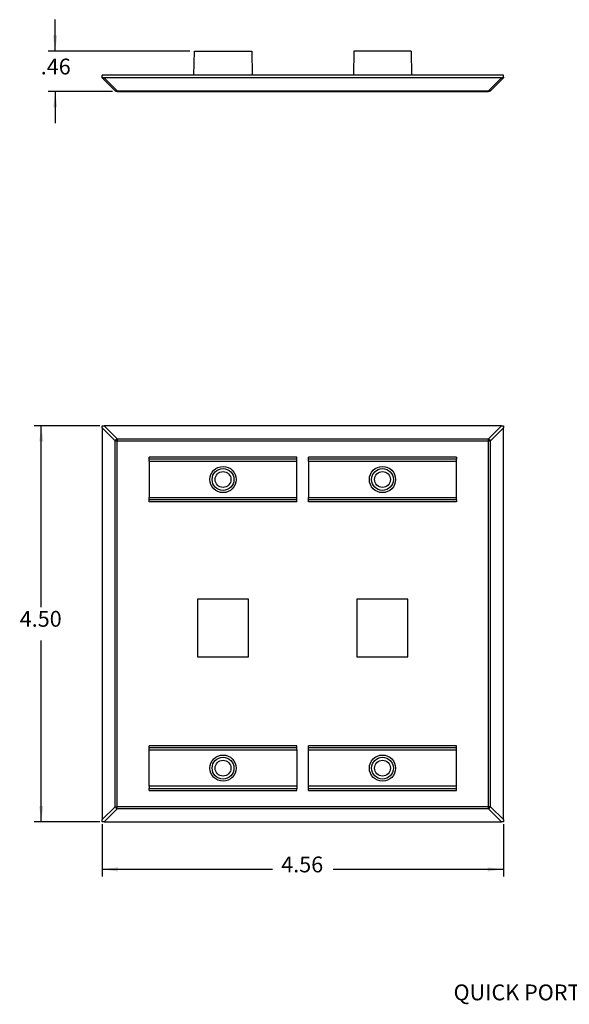
# Model space of a CAD drawing. Units: inches. Extents: x -7.8 to 7.2, y -5 to 8.4.
# Drawn here: x -7.8 to -1.6, y -5 to 6.2 of the extents above; entities that cross this region are included whole.
import ezdxf

# ---------------------------------------------------------------- set-up
doc = ezdxf.new("R2010")
doc.units = ezdxf.units.IN
doc.header["$MEASUREMENT"] = 0
doc.layers.add('1', color=7, linetype='Continuous')
doc.styles.add('CONVERTER_11', font='txt.shx', dxfattribs={"width": 0.9})
doc.dimstyles.new('ME10_DIM_11', dxfattribs={"dimtxt": 0.18, "dimasz": 0.18, "dimexe": 0.079921, "dimexo": 0.05, "dimgap": 0.1, "dimtad": 0, "dimtih": 1, "dimtoh": 1, "dimzin": 4, "dimdsep": 46, "dimtxsty": 'CONVERTER_11', "dimsah": 1, "dimcen": 0.09, "dimclrd": 140, "dimclre": 140, "dimclrt": 4, "dimadec": 0, "dimazin": 0, "dimtfac": 1, "dimtdec": 4, "dimtmove": 0, "dimatfit": 3, "dimfxl": 1, "dimtolj": 1, "dimtzin": 0, "dimarcsym": 0})
doc.dimstyles.new('ME10_DIM_12', dxfattribs={"dimtxt": 0.18, "dimasz": 0.18, "dimexe": 0.079921, "dimexo": 0.05, "dimgap": 0.1, "dimtad": 0, "dimtih": 1, "dimtoh": 1, "dimzin": 4, "dimdsep": 46, "dimtxsty": 'CONVERTER_11', "dimsah": 1, "dimcen": 0.09, "dimclrd": 140, "dimclre": 140, "dimclrt": 4, "dimadec": 0, "dimazin": 0, "dimtfac": 1, "dimtdec": 4, "dimtmove": 0, "dimatfit": 3, "dimfxl": 1, "dimtolj": 1, "dimtzin": 0, "dimarcsym": 0})
doc.dimstyles.new('ME10_DIM_13', dxfattribs={"dimtxt": 0.18, "dimasz": 0.18, "dimexe": 0.079921, "dimexo": 0.05, "dimgap": 0.1, "dimtad": 0, "dimtih": 1, "dimtoh": 1, "dimzin": 4, "dimdsep": 46, "dimtxsty": 'CONVERTER_11', "dimsah": 1, "dimcen": 0.09, "dimclrd": 140, "dimclre": 140, "dimclrt": 4, "dimadec": 0, "dimazin": 0, "dimtfac": 1, "dimtdec": 4, "dimtmove": 0, "dimatfit": 3, "dimfxl": 1, "dimtolj": 1, "dimtzin": 0, "dimarcsym": 0})

# ---------------------------------------------------------------- blocks, each defined once
blk = doc.blocks.new('78057_2P2G_back__6', base_point=(-5.85, 5.568))
at = {"color": 7, "linetype": 'Continuous'}
for p, q in [((-5.85, 5.568), (-5.845, 5.838)), ((-5.845, 5.838), (-5.193, 5.838)), ((-5.193, 5.838), (-5.188, 5.568)), ((-4.033, 5.838), (-4.038, 5.568)), ((-3.381, 5.838), (-4.033, 5.838)), ((-3.381, 5.838), (-3.376, 5.568))]:
    blk.add_line(p, q, dxfattribs=at)
blk = doc.blocks.new('78057_2P2G_plate__7', base_point=(-6.894, 5.381))
at = {"color": 7, "linetype": 'Continuous'}
for p, q in [((-2.332, 5.568), (-6.894, 5.568)), ((-6.894, 5.544), (-6.894, 5.568)), ((-6.894, 5.538), (-6.894, 5.544)), ((-6.746, 5.39), (-6.894, 5.538)), ((-2.355, 5.538), (-6.871, 5.538)), ((-2.332, 5.538), (-2.48, 5.39)), ((-2.332, 5.544), (-2.332, 5.568)), ((-2.332, 5.544), (-2.332, 5.538)), ((-6.724, 5.381), (-2.502, 5.381))]:
    blk.add_line(p, q, dxfattribs=at)
at = {"color": 124, "linetype": 'Continuous'}
for p, q in [((-6.724, 5.39), (-6.871, 5.538)), ((-2.355, 5.538), (-2.502, 5.39)), ((-6.724, 5.39), (-6.724, 5.381)), ((-6.724, 5.39), (-2.502, 5.39)), ((-2.502, 5.381), (-2.502, 5.39))]:
    blk.add_line(p, q, dxfattribs=at)
at = {"color": 7, "linetype": 'Continuous'}
for centre, start, end in [((-6.724, 5.413), -135, -90), ((-2.502, 5.413), -90, -45)]:
    blk.add_arc(centre, 0.032, start, end, dxfattribs=at)
for points, knots in [([(-6.894, 5.544), (-6.89, 5.542), (-6.883, 5.539), (-6.875, 5.538), (-6.871, 5.538)], [0, 0, 0, 0, 0.01255504, 0.02357804, 0.02357804, 0.02357804, 0.02357804]), ([(-2.355, 5.538), (-2.351, 5.538), (-2.343, 5.539), (-2.336, 5.542), (-2.332, 5.544)], [0, 0, 0, 0, 0.011023, 0.02357804, 0.02357804, 0.02357804, 0.02357804])]:
    blk.add_open_spline(points, degree=3, knots=knots, dxfattribs=at)
at = {"color": 124, "linetype": 'Continuous'}
for points in [[(-6.746, 5.39), (-6.743, 5.388), (-6.736, 5.385), (-6.728, 5.388), (-6.724, 5.39)], [(-2.48, 5.39), (-2.483, 5.388), (-2.49, 5.385), (-2.498, 5.388), (-2.502, 5.39)]]:
    blk.add_open_spline(points, degree=3, knots=[0, 0, 0, 0, 0.01018403, 0.02370849, 0.02370849, 0.02370849, 0.02370849], dxfattribs=at)
blk = doc.blocks.new('78057_2P2G_assy__8', base_point=(-6.894, 5.381))
for name, p in [('78057_2P2G_back__6', (-5.85, 5.568)), ('78057_2P2G_plate__7', (-6.894, 5.381))]:
    blk.add_blockref(name, p)
blk = doc.blocks.new('78057_Dual_Gang_Wallplate__9', base_point=(-6.894, 5.381))
blk.add_blockref('78057_2P2G_assy__8', (-6.894, 5.381))
blk = doc.blocks.new('*D29')
at = {"layer": '1', "color": 140, "linetype": 'Continuous'}
for p, q in [((-7.427, 5.838), (-7.427, 6.198)), ((-5.895, 5.838), (-7.507, 5.838)), ((-6.774, 5.381), (-7.507, 5.381)), ((-7.427, 5.381), (-7.427, 5.021))]:
    blk.add_line(p, q, dxfattribs=at)
at = {"layer": '1', "color": 140}
for points in [[(-7.45, 6.018), (-7.403, 6.018), (-7.427, 5.838)], [(-7.403, 5.201), (-7.45, 5.201), (-7.427, 5.381)]]:
    blk.add_solid(points, dxfattribs=at)
at = {"layer": '1', "color": 4, "insert": (-7.591, 5.519), "char_height": 0.18, "attachment_point": 7, "rotation": 0.0001, "line_spacing_factor": 0.60024, "style": 'CONVERTER_11'}
blk.add_mtext('.46', dxfattribs=at)
blk = doc.blocks.new('78057_2P2G_back__10', base_point=(-6.359, -2.565))
at = {"color": 7, "linetype": 'Continuous'}
for p, q in [((-6.359, 1.201), (-6.359, 1.225)), ((-6.359, 1.177), (-6.359, 1.201)), ((-6.359, 1.177), (-6.359, 0.764)), ((-4.679, 1.201), (-4.679, 1.225)), ((-4.679, 1.177), (-4.679, 1.201)), ((-4.679, 0.764), (-4.679, 1.177)), ((-4.547, 1.201), (-4.547, 1.225)), ((-4.547, 1.177), (-4.547, 1.201)), ((-4.547, 1.177), (-4.547, 0.764)), ((-2.867, 1.225), (-2.867, 1.201)), ((-2.867, 1.177), (-2.867, 1.201)), ((-2.867, 0.764), (-2.867, 1.177)), ((-6.359, 0.74), (-6.359, 0.764)), ((-6.359, 0.716), (-6.359, 0.74)), ((-4.679, 0.74), (-4.679, 0.764)), ((-4.679, 0.716), (-4.679, 0.74)), ((-4.547, 0.74), (-4.547, 0.764)), ((-4.547, 0.716), (-4.547, 0.74)), ((-2.867, 0.74), (-2.867, 0.764)), ((-2.867, 0.74), (-2.867, 0.716)), ((-5.809, -0.392), (-5.809, -1.045)), ((-5.229, -1.045), (-5.229, -0.392)), ((-3.997, -0.392), (-3.997, -1.045)), ((-3.417, -1.045), (-3.417, -0.392)), ((-5.809, -1.045), (-5.229, -1.045)), ((-3.997, -1.045), (-3.417, -1.045)), ((-6.359, -2.08), (-6.359, -2.056)), ((-6.359, -2.104), (-6.359, -2.08)), ((-6.359, -2.517), (-6.359, -2.104)), ((-4.679, -2.08), (-4.679, -2.056)), ((-4.679, -2.104), (-4.679, -2.08)), ((-4.679, -2.104), (-4.679, -2.517)), ((-4.547, -2.08), (-4.547, -2.056)), ((-4.547, -2.104), (-4.547, -2.08)), ((-4.547, -2.517), (-4.547, -2.104)), ((-2.867, -2.08), (-2.867, -2.056)), ((-2.867, -2.104), (-2.867, -2.08)), ((-2.867, -2.517), (-2.867, -2.104)), ((-6.359, -2.517), (-6.359, -2.541)), ((-6.359, -2.565), (-6.359, -2.541)), ((-4.679, -2.517), (-4.679, -2.541)), ((-4.679, -2.565), (-4.679, -2.541)), ((-4.547, -2.541), (-4.547, -2.517)), ((-4.547, -2.565), (-4.547, -2.541)), ((-2.867, -2.541), (-2.867, -2.517)), ((-2.867, -2.565), (-2.867, -2.541))]:
    blk.add_line(p, q, dxfattribs=at)
blk = doc.blocks.new('78057_2P2G_plate__11', base_point=(-6.894, -2.92))
at = {"color": 7, "linetype": 'Continuous'}
for p, q in [((-6.894, 1.557), (-6.894, 1.58)), ((-6.894, 1.58), (-6.871, 1.58)), ((-2.355, 1.58), (-6.871, 1.58)), ((-2.355, 1.58), (-2.332, 1.58)), ((-2.332, 1.58), (-2.332, 1.557)), ((-6.894, 1.557), (-6.894, -2.897)), ((-2.332, -2.897), (-2.332, 1.557)), ((-6.359, 1.201), (-6.359, 1.225)), ((-6.359, 1.177), (-6.359, 1.201)), ((-4.679, 1.201), (-6.359, 1.201)), ((-6.359, 1.177), (-6.359, 0.764)), ((-4.679, 1.201), (-4.679, 1.225)), ((-4.679, 1.177), (-4.679, 1.201)), ((-4.679, 0.764), (-4.679, 1.177)), ((-4.547, 1.201), (-4.547, 1.225)), ((-4.547, 1.177), (-4.547, 1.201)), ((-2.867, 1.201), (-4.547, 1.201)), ((-4.547, 1.177), (-4.547, 0.764)), ((-2.867, 1.225), (-2.867, 1.201)), ((-2.867, 1.177), (-2.867, 1.201)), ((-2.867, 0.764), (-2.867, 1.177)), ((-6.359, 0.74), (-6.359, 0.764)), ((-6.359, 0.716), (-6.359, 0.74)), ((-4.679, 0.74), (-6.359, 0.74)), ((-4.679, 0.74), (-4.679, 0.764)), ((-4.679, 0.716), (-4.679, 0.74)), ((-4.547, 0.74), (-4.547, 0.764)), ((-2.867, 0.74), (-4.547, 0.74)), ((-4.547, 0.716), (-4.547, 0.74)), ((-2.867, 0.74), (-2.867, 0.764)), ((-2.867, 0.74), (-2.867, 0.716)), ((-5.809, -0.392), (-5.809, -1.045)), ((-5.229, -0.392), (-5.809, -0.392)), ((-5.229, -1.045), (-5.229, -0.392)), ((-3.417, -0.392), (-3.997, -0.392)), ((-3.997, -0.392), (-3.997, -1.045)), ((-3.417, -1.045), (-3.417, -0.392)), ((-5.809, -1.045), (-5.229, -1.045)), ((-3.997, -1.045), (-3.417, -1.045)), ((-6.359, -2.08), (-6.359, -2.056)), ((-6.359, -2.104), (-6.359, -2.08)), ((-4.679, -2.08), (-6.359, -2.08)), ((-6.359, -2.517), (-6.359, -2.104)), ((-4.679, -2.08), (-4.679, -2.056)), ((-4.679, -2.104), (-4.679, -2.08)), ((-4.679, -2.104), (-4.679, -2.517)), ((-4.547, -2.08), (-4.547, -2.056)), ((-2.867, -2.08), (-4.547, -2.08)), ((-4.547, -2.104), (-4.547, -2.08)), ((-4.547, -2.517), (-4.547, -2.104)), ((-2.867, -2.08), (-2.867, -2.056)), ((-2.867, -2.104), (-2.867, -2.08)), ((-2.867, -2.517), (-2.867, -2.104)), ((-6.359, -2.517), (-6.359, -2.541)), ((-6.359, -2.565), (-6.359, -2.541)), ((-6.359, -2.541), (-4.679, -2.541)), ((-4.679, -2.517), (-4.679, -2.541)), ((-4.679, -2.565), (-4.679, -2.541)), ((-4.547, -2.541), (-4.547, -2.517)), ((-4.547, -2.541), (-2.867, -2.541)), ((-4.547, -2.565), (-4.547, -2.541)), ((-2.867, -2.541), (-2.867, -2.517)), ((-2.867, -2.565), (-2.867, -2.541)), ((-6.894, -2.92), (-6.894, -2.897)), ((-2.332, -2.897), (-2.332, -2.92)), ((-6.871, -2.92), (-6.894, -2.92)), ((-6.871, -2.92), (-2.355, -2.92)), ((-2.332, -2.92), (-2.355, -2.92))]:
    blk.add_line(p, q, dxfattribs=at)
at = {"color": 124, "linetype": 'Continuous'}
for p, q in [((-6.724, 1.432), (-6.871, 1.58)), ((-2.355, 1.58), (-2.502, 1.432)), ((-6.746, 1.41), (-6.894, 1.557)), ((-2.332, 1.557), (-2.48, 1.41)), ((-6.746, -2.75), (-6.746, 1.41)), ((-6.746, 1.41), (-6.724, 1.41)), ((-6.724, 1.432), (-2.502, 1.432)), ((-6.724, 1.432), (-6.724, 1.41)), ((-6.724, -2.75), (-6.724, 1.41)), ((-6.724, 1.41), (-2.502, 1.41)), ((-2.502, 1.41), (-2.502, 1.432)), ((-2.502, 1.41), (-2.48, 1.41)), ((-2.502, -2.75), (-2.502, 1.41)), ((-2.48, -2.75), (-2.48, 1.41)), ((-4.679, 1.225), (-6.359, 1.225)), ((-6.359, 1.177), (-4.679, 1.177)), ((-2.867, 1.225), (-4.547, 1.225)), ((-4.547, 1.177), (-2.867, 1.177)), ((-6.359, 0.764), (-4.679, 0.764)), ((-4.679, 0.716), (-6.359, 0.716)), ((-4.547, 0.764), (-2.867, 0.764)), ((-2.867, 0.716), (-4.547, 0.716)), ((-4.679, -2.056), (-6.359, -2.056)), ((-6.359, -2.104), (-4.679, -2.104)), ((-2.867, -2.056), (-4.547, -2.056)), ((-4.547, -2.104), (-2.867, -2.104)), ((-4.679, -2.517), (-6.359, -2.517)), ((-6.359, -2.565), (-4.679, -2.565)), ((-2.867, -2.517), (-4.547, -2.517)), ((-4.547, -2.565), (-2.867, -2.565)), ((-6.894, -2.897), (-6.746, -2.75)), ((-6.871, -2.92), (-6.724, -2.772)), ((-6.746, -2.75), (-6.724, -2.75)), ((-6.724, -2.772), (-6.724, -2.75)), ((-2.502, -2.75), (-6.724, -2.75)), ((-2.502, -2.772), (-6.724, -2.772)), ((-2.48, -2.75), (-2.502, -2.75)), ((-2.502, -2.772), (-2.502, -2.75)), ((-2.502, -2.772), (-2.355, -2.92)), ((-2.48, -2.75), (-2.332, -2.897))]:
    blk.add_line(p, q, dxfattribs=at)
for centre, radius in [((-5.519, 0.97), 0.149), ((-3.707, 0.97), 0.149), ((-5.519, 0.97), 0.124), ((-3.707, 0.97), 0.124), ((-5.519, -2.311), 0.149), ((-5.519, -2.311), 0.124), ((-3.707, -2.311), 0.149), ((-3.707, -2.311), 0.124)]:
    blk.add_circle(centre, radius, dxfattribs=at)
at = {"color": 7, "linetype": 'Continuous'}
for centre in [(-5.519, 0.97), (-3.707, 0.97), (-5.519, -2.311), (-3.707, -2.311)]:
    blk.add_circle(centre, 0.09, dxfattribs=at)
at = {"color": 124, "linetype": 'Continuous'}
for points in [[(-6.746, 1.41), (-6.743, 1.414), (-6.738, 1.424), (-6.728, 1.429), (-6.724, 1.432)], [(-2.48, 1.41), (-2.482, 1.414), (-2.488, 1.424), (-2.498, 1.429), (-2.502, 1.432)], [(-6.746, -2.75), (-6.743, -2.754), (-6.738, -2.764), (-6.728, -2.77), (-6.724, -2.772)], [(-2.48, -2.75), (-2.482, -2.754), (-2.488, -2.764), (-2.498, -2.77), (-2.502, -2.772)]]:
    blk.add_open_spline(points, degree=3, dxfattribs=at)
blk = doc.blocks.new('78057_2P2G_assy__12', base_point=(-6.894, -2.92))
for name, p in [('78057_2P2G_plate__11', (-6.894, -2.92)), ('78057_2P2G_back__10', (-6.359, -2.565))]:
    blk.add_blockref(name, p)
blk = doc.blocks.new('78057_Dual_Gang_Wallplate__13', base_point=(-6.894, -2.92))
blk.add_blockref('78057_2P2G_assy__12', (-6.894, -2.92))
blk = doc.blocks.new('*D30')
at = {"layer": '1', "color": 140, "linetype": 'Continuous'}
for p, q in [((-6.894, -2.947), (-6.894, -3.542)), ((-2.332, -2.947), (-2.332, -3.542)), ((-4.958, -3.462), (-6.894, -3.462)), ((-2.332, -3.462), (-4.268, -3.462))]:
    blk.add_line(p, q, dxfattribs=at)
at = {"layer": '1', "color": 140}
for points in [[(-6.714, -3.438), (-6.714, -3.486), (-6.894, -3.462)], [(-2.512, -3.486), (-2.512, -3.438), (-2.332, -3.462)]]:
    blk.add_solid(points, dxfattribs=at)
at = {"layer": '1', "color": 4, "insert": (-4.858, -3.552), "char_height": 0.18, "attachment_point": 7, "rotation": 0.0001, "line_spacing_factor": 0.60024, "style": 'CONVERTER_11'}
blk.add_mtext('4.56', dxfattribs=at)
blk = doc.blocks.new('*D31')
at = {"layer": '1', "color": 140, "linetype": 'Continuous'}
for p, q in [((-6.921, 1.58), (-7.665, 1.58)), ((-7.585, -0.48), (-7.585, 1.58)), ((-7.585, -2.92), (-7.585, -0.86)), ((-6.921, -2.92), (-7.665, -2.92))]:
    blk.add_line(p, q, dxfattribs=at)
at = {"layer": '1', "color": 140}
for points in [[(-7.561, 1.4), (-7.609, 1.4), (-7.585, 1.58)], [(-7.609, -2.74), (-7.561, -2.74), (-7.585, -2.92)]]:
    blk.add_solid(points, dxfattribs=at)
at = {"layer": '1', "color": 4, "insert": (-7.83, -0.76), "char_height": 0.18, "attachment_point": 7, "rotation": 0.0001, "line_spacing_factor": 0.60024, "style": 'CONVERTER_11'}
blk.add_mtext('4.50', dxfattribs=at)
blk = doc.blocks.new('1__22')
at = {"layer": '1', "color": 4, "style": 'CONVERTER_11', "width": 0.9}
for s, p in [('LEVITON', (-0.272, -4.335)), ('43080-2S2', (-0.458, -4.657))]:
    blk.add_text(s, height=0.18, dxfattribs=at).set_placement(p)
at = {"layer": '1', "color": 4, "insert": (0.292, -5.007), "char_height": 0.18, "attachment_point": 8, "line_spacing_factor": 1.320528, "style": 'CONVERTER_11'}
blk.add_mtext('QUICK PORT STAINLESS STEEL DUAL-GANG WALLPLATE', dxfattribs=at)
blk = doc.blocks.new('1__23')
at = {"layer": '1'}
blk.add_blockref('1__22', (0, 0), dxfattribs=at)
blk = doc.blocks.new('2', base_point=(-4.613, 5.609))
blk.add_blockref('78057_Dual_Gang_Wallplate__9', (-6.894, 5.381))
at = {"layer": '1'}
dim = blk.add_linear_dim(base=(-7.427, 5.381), p1=(-5.845, 5.838), p2=(-6.724, 5.381), angle=90, dimstyle='ME10_DIM_11', dxfattribs=at)
dim.commit()
dim.dimension.update_dxf_attribs({"geometry": '*D29', "text_midpoint": (-7.427, 5.609), "text_rotation": 0.0001})
blk = doc.blocks.new('3', base_point=(-4.613, -0.67))
blk.add_blockref('78057_Dual_Gang_Wallplate__13', (-6.894, -2.92))
at = {"layer": '1'}
dim = blk.add_linear_dim(base=(-7.585, -2.92), p1=(-6.871, 1.58), p2=(-6.871, -2.92), angle=90, dimstyle='ME10_DIM_13', dxfattribs=at)
dim.commit()
dim.dimension.update_dxf_attribs({"geometry": '*D31', "text_midpoint": (-7.585, -0.67), "text_rotation": 0.0001})
dim = blk.add_linear_dim(base=(-2.332, -3.462), p1=(-6.894, -2.897), p2=(-2.332, -2.897), dimstyle='ME10_DIM_12', dxfattribs=at)
dim.commit()
dim.dimension.update_dxf_attribs({"geometry": '*D30', "text_midpoint": (-4.613, -3.462), "text_rotation": 0.0001})

msp = doc.modelspace()

# ---------------------------------------------------------------- block references
for name, p in [('2', (-4.613, 5.609)), ('3', (-4.613, -0.67))]:
    msp.add_blockref(name, p)
at = {"layer": '1'}
msp.add_blockref('1__23', (0, 0), dxfattribs=at)

doc.saveas('drawing.dxf')
